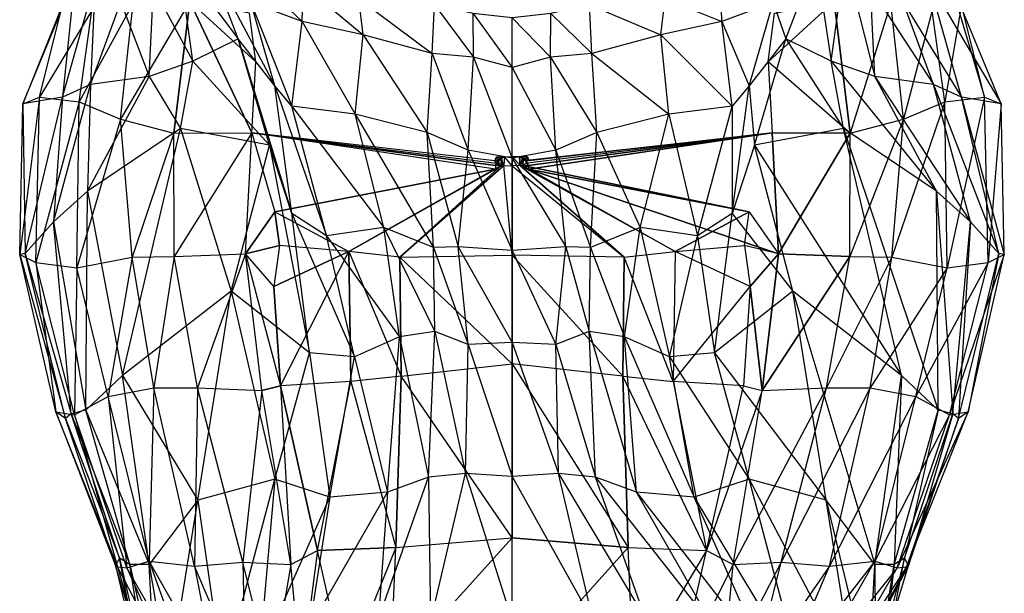
# Model space of a CAD drawing. Units: metres. Extents: x -109 to 88, y -365 to 203.
# Drawn here: x -109 to 88, y -59 to 55 of the extents above; entities that cross this region are included whole.
import ezdxf

# ---------------------------------------------------------------- set-up
doc = ezdxf.new("R2010")
doc.units = ezdxf.units.M

msp = doc.modelspace()

# ---------------------------------------------------------------- linework, layer by layer
for points in [[(-52.623795, 54.960831, 100.389908), (-52.431854, 62.307373, 102.797485), (-67.491531, 69.064209, 97.716644)], [(-67.491531, 69.064209, 97.716644), (-52.623795, 54.960831, 100.389908), (-62.88945, 58.743362, 95.721069)], [(-74.49646, 46.990738, 63.646286), (-77.254013, 67.369217, 72.317368), (-82.336182, 61.676376, 57.640488)], [(-65.436752, 51.512543, 75.986282), (-71.41777, 67.289795, 88.02211), (-77.254013, 67.369217, 72.317368)], [(-77.254013, 67.369217, 72.317368), (-65.436752, 51.512543, 75.986282), (-74.49646, 46.990738, 63.646286)], [(-58.07428, 42.061554, 87.579697), (-62.88945, 58.743362, 95.721069), (-71.41777, 67.289795, 88.02211)], [(-71.41777, 67.289795, 88.02211), (-58.07428, 42.061554, 87.579697), (-65.436752, 51.512543, 75.986282)], [(44.154449, 51.512543, 75.986282), (50.135468, 67.289795, 88.02211), (41.607147, 58.743362, 95.721069)], [(50.135468, 67.289795, 88.02211), (53.214172, 46.990738, 63.646286), (44.154449, 51.512543, 75.986282)], [(53.214172, 46.990738, 63.646286), (55.97171, 67.369217, 72.317368), (50.135468, 67.289795, 88.02211)], [(55.97171, 67.369217, 72.317368), (61.941254, 43.932449, 53.757874), (53.214172, 46.990738, 63.646286)], [(61.941254, 43.932449, 53.757874), (61.053894, 61.676376, 57.640488), (55.97171, 67.369217, 72.317368)], [(-108.458817, 38.464249, -12.824158), (-98.084808, 63.711746, 5.598648), (-100.531097, 58.260315, -33.43515)], [(-98.084808, 63.711746, 5.598648), (-100.538956, 39.845795, 16.549332), (-108.458817, 38.464249, -12.824158)], [(-100.538956, 39.845795, 16.549332), (-93.979095, 63.126587, 24.115387), (-98.084808, 63.711746, 5.598648)], [(-93.979095, 63.126587, 24.115387), (-94.9599, 42.357956, 31.538605), (-100.538956, 39.845795, 16.549332)], [(-94.9599, 42.357956, 31.538605), (-88.894409, 58.84967, 40.208939), (-93.979095, 63.126587, 24.115387)], [(79.256653, 39.845795, 16.549332), (72.696793, 63.126587, 24.115387), (67.612106, 58.84967, 40.208939)], [(87.176514, 38.464249, -12.824158), (76.802505, 63.711746, 5.598648), (72.696793, 63.126587, 24.115387)], [(72.696793, 63.126587, 24.115387), (87.176514, 38.464249, -12.824158), (79.256653, 39.845795, 16.549332)], [(83.871994, 39.840149, -43.328201), (79.248795, 58.260315, -33.43515), (76.802505, 63.711746, 5.598648)], [(76.802505, 63.711746, 5.598648), (83.871994, 39.840149, -43.328201), (87.176514, 38.464249, -12.824158)], [(-83.223557, 43.932449, 53.757874), (-82.336182, 61.676376, 57.640488), (-88.894409, 58.84967, 40.208939)], [(-82.336182, 61.676376, 57.640488), (-74.49646, 46.990738, 63.646286), (-83.223557, 43.932449, 53.757874)], [(-52.431854, 62.307373, 102.797485), (-40.389008, 52.31427, 102.865341), (-52.623795, 54.960831, 100.389908)], [(-40.389008, 52.31427, 102.865341), (-41.270691, 59.53894, 104.003738), (-52.431854, 62.307373, 102.797485)], [(31.341507, 54.960831, 100.389908), (31.149551, 62.307373, 102.797485), (19.988403, 59.53894, 104.003738)], [(31.149551, 62.307373, 102.797485), (41.607147, 58.743362, 95.721069), (31.341507, 54.960831, 100.389908)], [(73.677597, 42.357956, 31.538605), (67.612106, 58.84967, 40.208939), (61.053894, 61.676376, 57.640488)], [(61.053894, 61.676376, 57.640488), (73.677597, 42.357956, 31.538605), (61.941254, 43.932449, 53.757874)], [(-26.615417, 48.544296, 105.908615), (-26.130051, 58.308411, 106.758545), (-41.270691, 59.53894, 104.003738)], [(-41.270691, 59.53894, 104.003738), (-26.615417, 48.544296, 105.908615), (-40.389008, 52.31427, 102.865341)], [(19.106705, 52.31427, 102.865341), (19.988403, 59.53894, 104.003738), (4.847748, 58.308411, 106.758545)], [(19.988403, 59.53894, 104.003738), (31.341507, 54.960831, 100.389908), (19.106705, 52.31427, 102.865341)], [(-100.531097, 58.260315, -33.43515), (-108.458817, 38.464249, -12.824158), (-105.154297, 39.840149, -43.328201)], [(-105.154297, 39.840149, -43.328201), (-100.531097, 58.260315, -33.43515), (-94.648437, 57.141937, -47.906311)], [(-94.648437, 57.141937, -47.906311), (-105.154297, 39.840149, -43.328201), (-97.230804, 38.917831, -59.082565)], [(-97.230804, 38.917831, -59.082565), (-94.648437, 57.141937, -47.906311), (-86.398636, 58.656601, -58.270508)], [(-86.398636, 58.656601, -58.270508), (-97.230804, 38.917831, -59.082565), (-88.961395, 35.450958, -70.310852)], [(-88.894409, 58.84967, 40.208939), (-83.223557, 43.932449, 53.757874), (-94.9599, 42.357956, 31.538605)], [(-88.961395, 35.450958, -70.310852), (-86.398636, 58.656601, -58.270508), (-75.048508, 58.963852, -64.531158)], [(-75.048508, 58.963852, -64.531158), (-88.961395, 35.450958, -70.310852), (-78.273117, 32.62442, -76.369186)], [(-78.273117, 32.62442, -76.369186), (-62.678391, 32.665588, -82.466507), (-75.048508, 58.963852, -64.531158)], [(-63.163773, 56.603546, -70.560532), (-75.048508, 58.963852, -64.531158), (-61.882935, 46.86026, -77.26738)], [(-75.048508, 58.963852, -64.531158), (-62.678391, 32.665588, -82.466507), (-61.882935, 46.86026, -77.26738)], [(-54.68512, 38.038055, 94.33432), (-52.623795, 54.960831, 100.389908), (-62.88945, 58.743362, 95.721069)], [(-62.88945, 58.743362, 95.721069), (-54.68512, 38.038055, 94.33432), (-58.07428, 42.061554, 87.579697)], [(-26.130051, 58.308411, 106.758545), (-18.366669, 47.846939, 108.686569), (-26.615417, 48.544296, 105.908615)], [(-18.366669, 47.846939, 108.686569), (-18.390213, 56.550034, 109.410583), (-26.130051, 58.308411, 106.758545)], [(5.33313, 48.544296, 105.908615), (4.847748, 58.308411, 106.758545), (-2.892059, 56.550034, 109.410583)], [(4.847748, 58.308411, 106.758545), (19.106705, 52.31427, 102.865341), (5.33313, 48.544296, 105.908615)], [(36.791977, 42.061554, 87.579697), (41.607147, 58.743362, 95.721069), (31.341507, 54.960831, 100.389908)], [(41.607147, 58.743362, 95.721069), (44.154449, 51.512543, 75.986282), (36.791977, 42.061554, 87.579697)], [(40.600632, 46.86026, -77.26738), (53.766205, 58.963852, -64.531158), (56.990814, 32.62442, -76.369186)], [(40.600632, 46.86026, -77.26738), (41.88147, 56.603546, -70.560532), (53.766205, 58.963852, -64.531158)], [(56.990814, 32.62442, -76.369186), (53.766205, 58.963852, -64.531158), (65.116333, 58.656601, -58.270508)], [(65.116333, 58.656601, -58.270508), (56.990814, 32.62442, -76.369186), (67.679092, 35.450958, -70.310852)], [(67.679092, 35.450958, -70.310852), (65.116333, 58.656601, -58.270508), (73.36615, 57.141937, -47.906311)], [(67.612106, 58.84967, 40.208939), (79.256653, 39.845795, 16.549332), (73.677597, 42.357956, 31.538605)], [(73.36615, 57.141937, -47.906311), (67.679092, 35.450958, -70.310852), (75.948517, 38.917831, -59.082565)], [(75.948517, 38.917831, -59.082565), (73.36615, 57.141937, -47.906311), (79.248795, 58.260315, -33.43515)], [(79.248795, 58.260315, -33.43515), (75.948517, 38.917831, -59.082565), (83.871994, 39.840149, -43.328201)], [(-10.641144, 45.758423, 110.39679), (-10.641144, 55.682068, 111.575058), (-18.390213, 56.550034, 109.410583)], [(-18.390213, 56.550034, 109.410583), (-10.641144, 45.758423, 110.39679), (-18.366669, 47.846939, 108.686569)], [(-2.915604, 47.846939, 108.686569), (-2.892059, 56.550034, 109.410583), (-10.641144, 55.682068, 111.575058)], [(-10.641144, 55.682068, 111.575058), (-2.915604, 47.846939, 108.686569), (-10.641144, 45.758423, 110.39679)], [(-2.892059, 56.550034, 109.410583), (5.33313, 48.544296, 105.908615), (-2.915604, 47.846939, 108.686569)], [(-52.623795, 54.960831, 100.389908), (-42.005676, 36.400101, 100.047867), (-54.68512, 38.038055, 94.33432)], [(-42.005676, 36.400101, 100.047867), (-40.389008, 52.31427, 102.865341), (-52.623795, 54.960831, 100.389908)], [(33.402817, 38.038055, 94.33432), (31.341507, 54.960831, 100.389908), (19.106705, 52.31427, 102.865341)], [(31.341507, 54.960831, 100.389908), (36.791977, 42.061554, 87.579697), (33.402817, 38.038055, 94.33432)], [(-59.122726, 30.198273, 76.684601), (-65.436752, 51.512543, 75.986282), (-74.49646, 46.990738, 63.646286)], [(-54.685059, 16.543686, 84.143738), (-58.07428, 42.061554, 87.579697), (-65.436752, 51.512543, 75.986282)], [(-65.436752, 51.512543, 75.986282), (-54.685059, 16.543686, 84.143738), (-59.122726, 30.198273, 76.684601)], [(-40.389008, 52.31427, 102.865341), (-27.599533, 32.761703, 104.082687), (-42.005676, 36.400101, 100.047867)], [(-27.599533, 32.761703, 104.082687), (-26.615417, 48.544296, 105.908615), (-40.389008, 52.31427, 102.865341)], [(20.723373, 36.400101, 100.047867), (19.106705, 52.31427, 102.865341), (5.33313, 48.544296, 105.908615)], [(19.106705, 52.31427, 102.865341), (33.402817, 38.038055, 94.33432), (20.723373, 36.400101, 100.047867)], [(37.840424, 30.198273, 76.684601), (44.154449, 51.512543, 75.986282), (36.791977, 42.061554, 87.579697)], [(44.154449, 51.512543, 75.986282), (55.692947, 33.582275, 59.154449), (37.840424, 30.198273, 76.684601)], [(55.692947, 33.582275, 59.154449), (53.214172, 46.990738, 63.646286), (44.154449, 51.512543, 75.986282)], [(-26.615417, 48.544296, 105.908615), (-19.43248, 29.245102, 106.114456), (-27.599533, 32.761703, 104.082687)], [(-19.43248, 29.245102, 106.114456), (-18.366669, 47.846939, 108.686569), (-26.615417, 48.544296, 105.908615)], [(-18.366669, 47.846939, 108.686569), (-10.641144, 27.62471, 108.546127), (-19.43248, 29.245102, 106.114456)], [(-10.641144, 27.62471, 108.546127), (-10.641144, 45.758423, 110.39679), (-18.366669, 47.846939, 108.686569)], [(-1.849792, 29.245102, 106.114456), (-2.915604, 47.846939, 108.686569), (-10.641144, 45.758423, 110.39679)], [(6.317245, 32.761703, 104.082687), (5.33313, 48.544296, 105.908615), (-2.915604, 47.846939, 108.686569)], [(-2.915604, 47.846939, 108.686569), (6.317245, 32.761703, 104.082687), (-1.849792, 29.245102, 106.114456)], [(5.33313, 48.544296, 105.908615), (20.723373, 36.400101, 100.047867), (6.317245, 32.761703, 104.082687)], [(-76.97525, 33.582275, 59.154449), (-74.49646, 46.990738, 63.646286), (-83.223557, 43.932449, 53.757874)], [(-74.49646, 46.990738, 63.646286), (-59.122726, 30.198273, 76.684601), (-76.97525, 33.582275, 59.154449)], [(-10.641144, 45.758423, 110.39679), (-1.849792, 29.245102, 106.114456), (-10.641144, 27.62471, 108.546127)], [(56.990814, 32.62442, -76.369186), (40.600632, 46.86026, -77.26738), (41.396088, 32.665588, -82.466507)], [(74.277115, 21.043732, 32.35553), (61.941254, 43.932449, 53.757874), (53.214172, 46.990738, 63.646286)], [(53.214172, 46.990738, 63.646286), (74.277115, 21.043732, 32.35553), (55.692947, 33.582275, 59.154449)], [(-95.559418, 21.043732, 32.35553), (-83.223557, 43.932449, 53.757874), (-94.9599, 42.357956, 31.538605)], [(-83.223557, 43.932449, 53.757874), (-76.97525, 33.582275, 59.154449), (-95.559418, 21.043732, 32.35553)], [(81.046219, 14.856064, 17.374146), (73.677597, 42.357956, 31.538605), (61.941254, 43.932449, 53.757874)], [(61.941254, 43.932449, 53.757874), (81.046219, 14.856064, 17.374146), (74.277115, 21.043732, 32.35553)], [(-102.328522, 14.856064, 17.374146), (-94.9599, 42.357956, 31.538605), (-100.538956, 39.845795, 16.549332)], [(-94.9599, 42.357956, 31.538605), (-95.559418, 21.043732, 32.35553), (-102.328522, 14.856064, 17.374146)], [(-47.739746, 12.094711, 93.207138), (-54.68512, 38.038055, 94.33432), (-58.07428, 42.061554, 87.579697)], [(-58.07428, 42.061554, 87.579697), (-47.739746, 12.094711, 93.207138), (-54.685059, 16.543686, 84.143738)], [(33.402756, 16.543686, 84.143738), (36.791977, 42.061554, 87.579697), (33.402817, 38.038055, 94.33432)], [(36.791977, 42.061554, 87.579697), (37.840424, 30.198273, 76.684601), (33.402756, 16.543686, 84.143738)], [(86.71283, 8.563736, -1.359741), (79.256653, 39.845795, 16.549332), (73.677597, 42.357956, 31.538605)], [(73.677597, 42.357956, 31.538605), (86.71283, 8.563736, -1.359741), (81.046219, 14.856064, 17.374146)], [(-109.104675, 8.376251, -26.697617), (-108.458817, 38.464249, -12.824158), (-105.154297, 39.840149, -43.328201)], [(-105.154297, 39.840149, -43.328201), (-109.104675, 8.376251, -26.697617), (-105.875839, 6.727905, -45.884872)], [(-107.995132, 8.563736, -1.359741), (-100.538956, 39.845795, 16.549332), (-108.458817, 38.464249, -12.824158)], [(-100.538956, 39.845795, 16.549332), (-102.328522, 14.856064, 17.374146), (-107.995132, 8.563736, -1.359741)], [(-105.875839, 6.727905, -45.884872), (-105.154297, 39.840149, -43.328201), (-97.230804, 38.917831, -59.082565)], [(76.399704, 5.696198, -62.071182), (75.948517, 38.917831, -59.082565), (83.871994, 39.840149, -43.328201)], [(83.871994, 39.840149, -43.328201), (76.399704, 5.696198, -62.071182), (84.593536, 6.727905, -45.884872)], [(87.822372, 8.376251, -26.697617), (87.176514, 38.464249, -12.824158), (79.256653, 39.845795, 16.549332)], [(79.256653, 39.845795, 16.549332), (87.822372, 8.376251, -26.697617), (86.71283, 8.563736, -1.359741)], [(84.593536, 6.727905, -45.884872), (83.871994, 39.840149, -43.328201), (87.176514, 38.464249, -12.824158)], [(-108.458817, 38.464249, -12.824158), (-107.995132, 8.563736, -1.359741), (-109.104675, 8.376251, -26.697617)], [(-97.230804, 38.917831, -59.082565), (-105.875839, 6.727905, -45.884872), (-97.682007, 5.696198, -62.071182)], [(-97.682007, 5.696198, -62.071182), (-97.230804, 38.917831, -59.082565), (-88.961395, 35.450958, -70.310852)], [(-36.286255, 13.756317, 98.751633), (-42.005676, 36.400101, 100.047867), (-54.68512, 38.038055, 94.33432)], [(-54.68512, 38.038055, 94.33432), (-36.286255, 13.756317, 98.751633), (-47.739746, 12.094711, 93.207138)], [(26.457443, 12.094711, 93.207138), (33.402817, 38.038055, 94.33432), (20.723373, 36.400101, 100.047867)], [(33.402817, 38.038055, 94.33432), (33.402756, 16.543686, 84.143738), (26.457443, 12.094711, 93.207138)], [(65.345749, 7.838257, -73.978134), (67.679092, 35.450958, -70.310852), (75.948517, 38.917831, -59.082565)], [(75.948517, 38.917831, -59.082565), (65.345749, 7.838257, -73.978134), (76.399704, 5.696198, -62.071182)], [(87.176514, 38.464249, -12.824158), (84.593536, 6.727905, -45.884872), (87.822372, 8.376251, -26.697617)], [(-88.961395, 35.450958, -70.310852), (-97.682007, 5.696198, -62.071182), (-86.628052, 7.838257, -73.978134)], [(-86.628052, 7.838257, -73.978134), (-88.961395, 35.450958, -70.310852), (-78.273117, 32.62442, -76.369186)], [(-26.35112, 9.770737, 101.983887), (-27.599533, 32.761703, 104.082687), (-42.005676, 36.400101, 100.047867)], [(-42.005676, 36.400101, 100.047867), (-26.35112, 9.770737, 101.983887), (-36.286255, 13.756317, 98.751633)], [(15.003952, 13.756317, 98.751633), (20.723373, 36.400101, 100.047867), (6.317245, 32.761703, 104.082687)], [(20.723373, 36.400101, 100.047867), (26.457443, 12.094711, 93.207138), (15.003952, 13.756317, 98.751633)], [(56.937958, 7.947968, -79.518463), (56.990814, 32.62442, -76.369186), (67.679092, 35.450958, -70.310852)], [(67.679092, 35.450958, -70.310852), (56.937958, 7.947968, -79.518463), (65.345749, 7.838257, -73.978134)], [(-88.548126, -15.83374, 33.530029), (-76.97525, 33.582275, 59.154449), (-95.559418, 21.043732, 32.35553)], [(-76.97525, 33.582275, 59.154449), (-66.839844, 1.004959, 65.166336), (-88.548126, -15.83374, 33.530029)], [(-66.839844, 1.004959, 65.166336), (-59.122726, 30.198273, 76.684601), (-76.97525, 33.582275, 59.154449)], [(67.265823, -15.83374, 33.530029), (55.692947, 33.582275, 59.154449), (37.840424, 30.198273, 76.684601)], [(74.56163, -22.820374, 16.463135), (74.277115, 21.043732, 32.35553), (55.692947, 33.582275, 59.154449)], [(55.692947, 33.582275, 59.154449), (74.56163, -22.820374, 16.463135), (67.265823, -15.83374, 33.530029)], [(-78.273117, 32.62442, -76.369186), (-86.628052, 7.838257, -73.978134), (-78.220261, 7.947968, -79.518463)], [(-78.220261, 7.947968, -79.518463), (-78.273117, 32.62442, -76.369186), (-62.678391, 32.665588, -82.466507)], [(-62.678391, 32.665588, -82.466507), (-78.220261, 7.947968, -79.518463), (-63.915466, 8.469772, -86.519989)], [(-58.042847, 16.85553, -95.336273), (-63.915466, 8.469772, -86.519989), (-62.678391, 32.665588, -82.466507)], [(-13.944717, 26.132645, -87.124283), (-62.678391, 32.665588, -82.466507), (-13.767075, 26.644516, -86.834641)], [(-13.944458, 25.448166, -87.171219), (-62.678391, 32.665588, -82.466507), (-13.944717, 26.132645, -87.124283)], [(-13.767075, 26.644516, -86.834641), (-14.076324, 27.11525, -86.277802), (-62.678391, 32.665588, -82.466507)], [(-62.678391, 32.665588, -82.466507), (-58.042847, 16.85553, -95.336273), (-13.944458, 25.448166, -87.171219)], [(-21.411499, 9.89122, 105.045425), (-19.43248, 29.245102, 106.114456), (-27.599533, 32.761703, 104.082687)], [(-27.599533, 32.761703, 104.082687), (-21.411499, 9.89122, 105.045425), (-26.35112, 9.770737, 101.983887)], [(41.396088, 32.665588, -82.466507), (-7.515198, 26.644516, -86.834641), (-7.686691, 27.226471, -86.611298)], [(-7.686691, 27.226471, -86.611298), (41.396088, 32.665588, -82.466507), (-7.205948, 27.11525, -86.277802)], [(41.396088, 32.665588, -82.466507), (-7.515198, 26.644516, -86.834641), (-7.337555, 26.132645, -87.124283)], [(41.396088, 32.665588, -82.466507), (-7.337555, 26.132645, -87.124283), (-7.337799, 25.448166, -87.171219)], [(41.396088, 32.665588, -82.466507), (-7.337799, 25.448166, -87.171219), (42.633163, 8.469772, -86.519989)], [(5.068817, 9.770737, 101.983887), (6.317245, 32.761703, 104.082687), (-1.849792, 29.245102, 106.114456)], [(6.317245, 32.761703, 104.082687), (15.003952, 13.756317, 98.751633), (5.068817, 9.770737, 101.983887)], [(41.396088, 32.665588, -82.466507), (42.633163, 8.469772, -86.519989), (56.990814, 32.62442, -76.369186)], [(56.990814, 32.62442, -76.369186), (42.633163, 8.469772, -86.519989), (56.937958, 7.947968, -79.518463)], [(-59.122726, 30.198273, 76.684601), (-51.156067, -11.35701, 82.553787), (-66.839844, 1.004959, 65.166336)], [(-51.156067, -11.35701, 82.553787), (-54.685059, 16.543686, 84.143738), (-59.122726, 30.198273, 76.684601)], [(45.557541, 1.004959, 65.166336), (37.840424, 30.198273, 76.684601), (33.402756, 16.543686, 84.143738)], [(37.840424, 30.198273, 76.684601), (67.265823, -15.83374, 33.530029), (45.557541, 1.004959, 65.166336)], [(-19.43248, 29.245102, 106.114456), (-10.641144, 9.170258, 107.82016), (-21.411499, 9.89122, 105.045425)], [(-10.641144, 9.170258, 107.82016), (-10.641144, 27.62471, 108.546127), (-19.43248, 29.245102, 106.114456)], [(-13.731445, 27.869598, -86.64064), (-13.595581, 27.226471, -86.611298), (-14.076324, 27.11525, -86.277802)], [(-13.093521, 27.961105, -86.777451), (-13.039276, 27.399155, -86.769409), (-13.731445, 27.869598, -86.64064)], [(-13.731445, 27.869598, -86.64064), (-13.595581, 27.226471, -86.611298), (-13.039276, 27.399155, -86.769409)], [(-13.093521, 27.961105, -86.777451), (-12.722519, 27.564041, -86.840393), (-12.577103, 28.000732, -86.792526)], [(-13.039276, 27.399155, -86.769409), (-12.722519, 27.564041, -86.840393), (-13.093521, 27.961105, -86.777451)], [(-12.722519, 27.564041, -86.840393), (-12.577103, 28.000732, -86.792526), (-12.149094, 27.91394, -86.883301)], [(-12.242905, 26.134476, -87.331772), (-12.722519, 27.564041, -86.840393), (-12.149094, 27.91394, -86.883301)], [(-10.641129, 26.063522, -87.344452), (-12.149094, 27.91394, -86.883301), (-12.242905, 26.134476, -87.331772)], [(-12.149094, 27.91394, -86.883301), (-10.641129, 27.953598, -86.906372), (-10.641129, 26.063522, -87.344452)], [(0.129196, 9.89122, 105.045425), (-1.849792, 29.245102, 106.114456), (-10.641144, 27.62471, 108.546127)], [(-10.641144, 27.62471, 108.546127), (0.129196, 9.89122, 105.045425), (-10.641144, 9.170258, 107.82016)], [(-9.039352, 26.134476, -87.331772), (-10.641129, 26.063522, -87.344452), (-10.641129, 27.953598, -86.906372)], [(-10.641129, 27.953598, -86.906372), (-9.039352, 26.134476, -87.331772), (-9.133179, 27.91394, -86.883301)], [(-9.133179, 27.91394, -86.883301), (-8.70517, 28.000732, -86.792526), (-8.559753, 27.564041, -86.840393)], [(-8.559753, 27.564041, -86.840393), (-9.133179, 27.91394, -86.883301), (-9.039352, 26.134476, -87.331772)], [(-8.70517, 28.000732, -86.792526), (-8.188751, 27.961105, -86.777451), (-8.242996, 27.399155, -86.769409)], [(-8.242996, 27.399155, -86.769409), (-8.70517, 28.000732, -86.792526), (-8.559753, 27.564041, -86.840393)], [(-8.242996, 27.399155, -86.769409), (-7.550812, 27.869598, -86.64064), (-8.188751, 27.961105, -86.777451)], [(-8.242996, 27.399155, -86.769409), (-7.550812, 27.869598, -86.64064), (-7.686691, 27.226471, -86.611298)], [(-7.205948, 27.11525, -86.277802), (-7.686691, 27.226471, -86.611298), (-7.550812, 27.869598, -86.64064)], [(-1.849792, 29.245102, 106.114456), (5.068817, 9.770737, 101.983887), (0.129196, 9.89122, 105.045425)], [(-13.944458, 25.448166, -87.171219), (-12.784927, 26.155365, -87.204315), (-43.270737, 8.92897, -97.775497)], [(-33.095825, 7.81546, -100.066757), (-43.270737, 8.92897, -97.775497), (-12.784927, 26.155365, -87.204315)], [(-12.784927, 26.155365, -87.204315), (-33.095825, 7.81546, -100.066757), (-12.242905, 26.134476, -87.331772)], [(-10.641144, 8.193466, -100.688339), (-12.242905, 26.134476, -87.331772), (-33.095825, 7.81546, -100.066757)], [(-14.076324, 27.11525, -86.277802), (-13.595581, 27.226471, -86.611298), (-13.767075, 26.644516, -86.834641)], [(-13.767075, 26.644516, -86.834641), (-13.944717, 26.132645, -87.124283), (-13.586166, 26.637939, -87.049881)], [(-12.784927, 26.155365, -87.204315), (-13.944717, 26.132645, -87.124283), (-13.586166, 26.637939, -87.049881)], [(-12.784927, 26.155365, -87.204315), (-13.944717, 26.132645, -87.124283), (-13.944458, 25.448166, -87.171219)], [(-13.039276, 27.399155, -86.769409), (-13.586166, 26.637939, -87.049881), (-13.767075, 26.644516, -86.834641)], [(-13.767075, 26.644516, -86.834641), (-13.039276, 27.399155, -86.769409), (-13.595581, 27.226471, -86.611298)], [(-13.586166, 26.637939, -87.049881), (-12.674393, 26.720108, -87.108139), (-13.039276, 27.399155, -86.769409)], [(-12.674393, 26.720108, -87.108139), (-12.784927, 26.155365, -87.204315), (-13.586166, 26.637939, -87.049881)], [(-13.039276, 27.399155, -86.769409), (-12.722519, 27.564041, -86.840393), (-12.674393, 26.720108, -87.108139)], [(-12.242905, 26.134476, -87.331772), (-12.784927, 26.155365, -87.204315), (-12.674393, 26.720108, -87.108139)], [(-12.674393, 26.720108, -87.108139), (-12.242905, 26.134476, -87.331772), (-12.722519, 27.564041, -86.840393)], [(-12.242905, 26.134476, -87.331772), (-10.641129, 26.063522, -87.344452), (-10.641144, 8.193466, -100.688339)], [(11.813522, 7.81546, -100.066757), (-10.641144, 8.193466, -100.688339), (-10.641129, 26.063522, -87.344452)], [(-10.641129, 26.063522, -87.344452), (11.813522, 7.81546, -100.066757), (-9.039352, 26.134476, -87.331772)], [(-8.497345, 26.155365, -87.204315), (-8.559753, 27.564041, -86.840393), (-9.039352, 26.134476, -87.331772)], [(-9.039352, 26.134476, -87.331772), (-8.497345, 26.155365, -87.204315), (21.988434, 8.92897, -97.775497)], [(21.988434, 8.92897, -97.775497), (-9.039352, 26.134476, -87.331772), (11.813522, 7.81546, -100.066757)], [(-8.60788, 26.720108, -87.108139), (-8.559753, 27.564041, -86.840393), (-8.242996, 27.399155, -86.769409)], [(-8.60788, 26.720108, -87.108139), (-8.559753, 27.564041, -86.840393), (-8.497345, 26.155365, -87.204315)], [(-8.497345, 26.155365, -87.204315), (-8.242996, 27.399155, -86.769409), (-8.60788, 26.720108, -87.108139)], [(-8.242996, 27.399155, -86.769409), (-7.696106, 26.637939, -87.049881), (-8.497345, 26.155365, -87.204315)], [(-7.337555, 26.132645, -87.124283), (-7.696106, 26.637939, -87.049881), (-8.497345, 26.155365, -87.204315)], [(21.988434, 8.92897, -97.775497), (36.760544, 16.85553, -95.336273), (-8.497345, 26.155365, -87.204315)], [(-7.337799, 25.448166, -87.171219), (-8.497345, 26.155365, -87.204315), (-7.337555, 26.132645, -87.124283)], [(-8.497345, 26.155365, -87.204315), (36.760544, 16.85553, -95.336273), (-7.337799, 25.448166, -87.171219)], [(-7.696106, 26.637939, -87.049881), (-7.686691, 27.226471, -86.611298), (-8.242996, 27.399155, -86.769409)], [(-7.515198, 26.644516, -86.834641), (-7.686691, 27.226471, -86.611298), (-7.696106, 26.637939, -87.049881)], [(-7.515198, 26.644516, -86.834641), (-7.696106, 26.637939, -87.049881), (-7.337555, 26.132645, -87.124283)], [(-43.270737, 8.92897, -97.775497), (-13.944458, 25.448166, -87.171219), (-58.042847, 16.85553, -95.336273)], [(42.633163, 8.469772, -86.519989), (-7.337799, 25.448166, -87.171219), (36.760544, 16.85553, -95.336273)], [(-95.843933, -22.820374, 16.463135), (-95.559418, 21.043732, 32.35553), (-102.328522, 14.856064, 17.374146)], [(-95.559418, 21.043732, 32.35553), (-88.548126, -15.83374, 33.530029), (-95.843933, -22.820374, 16.463135)], [(77.509262, -23.5466, 7.165787), (81.046219, 14.856064, 17.374146), (74.277115, 21.043732, 32.35553)], [(74.277115, 21.043732, 32.35553), (77.509262, -23.5466, 7.165787), (74.56163, -22.820374, 16.463135)], [(-57.123306, 10.144043, -96.556), (-63.915466, 8.469772, -86.519989), (-58.042847, 16.85553, -95.336273)], [(-58.042847, 16.85553, -95.336273), (-43.270737, 8.92897, -97.775497), (-57.123306, 10.144043, -96.556)], [(-42.153137, -12.109192, 92.146988), (-47.739746, 12.094711, 93.207138), (-54.685059, 16.543686, 84.143738)], [(-54.685059, 16.543686, 84.143738), (-42.153137, -12.109192, 92.146988), (-51.156067, -11.35701, 82.553787)], [(21.988434, 8.92897, -97.775497), (35.841019, 10.144043, -96.556), (36.760544, 16.85553, -95.336273)], [(29.873764, -11.35701, 82.553787), (33.402756, 16.543686, 84.143738), (26.457443, 12.094711, 93.207138)], [(33.402756, 16.543686, 84.143738), (45.557541, 1.004959, 65.166336), (29.873764, -11.35701, 82.553787)], [(36.760544, 16.85553, -95.336273), (42.633163, 8.469772, -86.519989), (35.841019, 10.144043, -96.556)], [(-98.791565, -23.5466, 7.165787), (-102.328522, 14.856064, 17.374146), (-107.995132, 8.563736, -1.359741)], [(-102.328522, 14.856064, 17.374146), (-95.843933, -22.820374, 16.463135), (-98.791565, -23.5466, 7.165787)], [(81.046219, 14.856064, 17.374146), (78.652252, -24.472626, -6.024536), (77.509262, -23.5466, 7.165787)], [(78.652252, -24.472626, -6.024536), (86.71283, 8.563736, -1.359741), (81.046219, 14.856064, 17.374146)], [(-33.161514, -8.147797, 97.578003), (-36.286255, 13.756317, 98.751633), (-47.739746, 12.094711, 93.207138)], [(-47.739746, 12.094711, 93.207138), (-33.161514, -8.147797, 97.578003), (-42.153137, -12.109192, 92.146988)], [(-26.06842, -7.046143, 101.160965), (-26.35112, 9.770737, 101.983887), (-36.286255, 13.756317, 98.751633)], [(-36.286255, 13.756317, 98.751633), (-26.06842, -7.046143, 101.160965), (-33.161514, -8.147797, 97.578003)], [(11.879211, -8.147797, 97.578003), (15.003952, 13.756317, 98.751633), (5.068817, 9.770737, 101.983887)], [(15.003952, 13.756317, 98.751633), (20.870834, -12.109192, 92.146988), (11.879211, -8.147797, 97.578003)], [(20.870834, -12.109192, 92.146988), (26.457443, 12.094711, 93.207138), (15.003952, 13.756317, 98.751633)], [(26.457443, 12.094711, 93.207138), (29.873764, -11.35701, 82.553787), (20.870834, -12.109192, 92.146988)], [(-58.294205, 1.972702, -94.34523), (-63.915466, 8.469772, -86.519989), (-57.123306, 10.144043, -96.556)], [(-57.123306, 10.144043, -96.556), (-58.294205, 1.972702, -94.34523), (-43.270737, 8.92897, -97.775497)], [(-19.403076, -9.68042, 104.592255), (-21.411499, 9.89122, 105.045425), (-26.35112, 9.770737, 101.983887)], [(-10.641144, -9.252853, 107.365341), (-10.641144, 9.170258, 107.82016), (-21.411499, 9.89122, 105.045425)], [(-21.411499, 9.89122, 105.045425), (-10.641144, -9.252853, 107.365341), (-19.403076, -9.68042, 104.592255)], [(-1.879196, -9.68042, 104.592255), (0.129196, 9.89122, 105.045425), (-10.641144, 9.170258, 107.82016)], [(0.129196, 9.89122, 105.045425), (4.786118, -7.046143, 101.160965), (-1.879196, -9.68042, 104.592255)], [(4.786118, -7.046143, 101.160965), (5.068817, 9.770737, 101.983887), (0.129196, 9.89122, 105.045425)], [(21.988434, 8.92897, -97.775497), (35.841019, 10.144043, -96.556), (37.011902, 1.972702, -94.34523)], [(42.633163, 8.469772, -86.519989), (35.841019, 10.144043, -96.556), (37.011902, 1.972702, -94.34523)], [(-99.934555, -24.472626, -6.024536), (-107.995132, 8.563736, -1.359741), (-109.104675, 8.376251, -26.697617)], [(-101.864471, -23.106781, -22.069977), (-109.104675, 8.376251, -26.697617), (-105.875839, 6.727905, -45.884872)], [(-109.104675, 8.376251, -26.697617), (-99.934555, -24.472626, -6.024536), (-101.864471, -23.106781, -22.069977)], [(-107.995132, 8.563736, -1.359741), (-98.791565, -23.5466, 7.165787), (-99.934555, -24.472626, -6.024536)], [(-82.25061, -18.336624, -70.952866), (-86.628052, 7.838257, -73.978134), (-78.220261, 7.947968, -79.518463)], [(-78.220261, 7.947968, -79.518463), (-82.25061, -18.336624, -70.952866), (-73.570831, -18.315826, -76.928421)], [(-73.570831, -18.315826, -76.928421), (-78.220261, 7.947968, -79.518463), (-63.915466, 8.469772, -86.519989)], [(-63.915466, 8.469772, -86.519989), (-73.570831, -18.315826, -76.928421), (-60.705063, -18.853348, -84.612411)], [(-56.951965, -17.958771, -90.703156), (-60.705063, -18.853348, -84.612411), (-63.915466, 8.469772, -86.519989)], [(-63.915466, 8.469772, -86.519989), (-56.951965, -17.958771, -90.703156), (-58.294205, 1.972702, -94.34523)], [(-56.951965, -17.958771, -90.703156), (-43.270737, 8.92897, -97.775497), (-58.294205, 1.972702, -94.34523)], [(-43.270737, 8.92897, -97.775497), (-42.871384, -17.052231, -95.380341), (-56.951965, -17.958771, -90.703156)], [(-32.824814, -15.979797, -97.5504), (-42.871384, -17.052231, -95.380341), (-43.270737, 8.92897, -97.775497)], [(-43.270737, 8.92897, -97.775497), (-32.824814, -15.979797, -97.5504), (-33.095825, 7.81546, -100.066757)], [(-33.095825, 7.81546, -100.066757), (-10.641144, 8.193466, -100.688339), (-10.641144, -13.523224, -98.80629)], [(-26.35112, 9.770737, 101.983887), (-19.403076, -9.68042, 104.592255), (-26.06842, -7.046143, 101.160965)], [(-10.641144, 9.170258, 107.82016), (-1.879196, -9.68042, 104.592255), (-10.641144, -9.252853, 107.365341)], [(11.542511, -15.979797, -97.5504), (-10.641144, -13.523224, -98.80629), (-10.641144, 8.193466, -100.688339)], [(-10.641144, 8.193466, -100.688339), (11.542511, -15.979797, -97.5504), (11.813522, 7.81546, -100.066757)], [(5.068817, 9.770737, 101.983887), (11.879211, -8.147797, 97.578003), (4.786118, -7.046143, 101.160965)], [(11.813522, 7.81546, -100.066757), (21.988434, 8.92897, -97.775497), (21.589081, -17.052231, -95.380341)], [(21.589081, -17.052231, -95.380341), (37.011902, 1.972702, -94.34523), (21.988434, 8.92897, -97.775497)], [(42.633163, 8.469772, -86.519989), (37.011902, 1.972702, -94.34523), (39.422775, -18.853348, -84.612411)], [(42.633163, 8.469772, -86.519989), (39.422775, -18.853348, -84.612411), (56.937958, 7.947968, -79.518463)], [(56.937958, 7.947968, -79.518463), (39.422775, -18.853348, -84.612411), (52.288528, -18.315826, -76.928421)], [(52.288528, -18.315826, -76.928421), (56.937958, 7.947968, -79.518463), (65.345749, 7.838257, -73.978134)], [(76.835007, -23.71817, -41.145386), (84.593536, 6.727905, -45.884872), (87.822372, 8.376251, -26.697617)], [(87.822372, 8.376251, -26.697617), (76.835007, -23.71817, -41.145386), (80.582169, -23.106781, -22.069977)], [(86.71283, 8.563736, -1.359741), (80.582169, -23.106781, -22.069977), (78.652252, -24.472626, -6.024536)], [(80.582169, -23.106781, -22.069977), (87.822372, 8.376251, -26.697617), (86.71283, 8.563736, -1.359741)], [(-98.11731, -23.71817, -41.145386), (-105.875839, 6.727905, -45.884872), (-97.682007, 5.696198, -62.071182)], [(-105.875839, 6.727905, -45.884872), (-101.864471, -23.106781, -22.069977), (-98.11731, -23.71817, -41.145386)], [(-91.382645, -20.094254, -59.195297), (-97.682007, 5.696198, -62.071182), (-86.628052, 7.838257, -73.978134)], [(-86.628052, 7.838257, -73.978134), (-91.382645, -20.094254, -59.195297), (-82.25061, -18.336624, -70.952866)], [(-10.641144, -13.523224, -98.80629), (-33.095825, 7.81546, -100.066757), (-32.824814, -15.979797, -97.5504)], [(21.589081, -17.052231, -95.380341), (11.813522, 7.81546, -100.066757), (11.542511, -15.979797, -97.5504)], [(65.345749, 7.838257, -73.978134), (52.288528, -18.315826, -76.928421), (60.968307, -18.336624, -70.952866)], [(60.968307, -18.336624, -70.952866), (65.345749, 7.838257, -73.978134), (76.399704, 5.696198, -62.071182)], [(70.100342, -20.094254, -59.195297), (76.399704, 5.696198, -62.071182), (84.593536, 6.727905, -45.884872)], [(84.593536, 6.727905, -45.884872), (70.100342, -20.094254, -59.195297), (76.835007, -23.71817, -41.145386)], [(-97.682007, 5.696198, -62.071182), (-98.11731, -23.71817, -41.145386), (-91.382645, -20.094254, -59.195297)], [(76.399704, 5.696198, -62.071182), (60.968307, -18.336624, -70.952866), (70.100342, -20.094254, -59.195297)], [(37.011902, 1.972702, -94.34523), (35.669662, -17.958771, -90.703156), (21.589081, -17.052231, -95.380341)], [(39.422775, -18.853348, -84.612411), (37.011902, 1.972702, -94.34523), (35.669662, -17.958771, -90.703156)], [(-73.505051, -40.807205, 52.447433), (-66.839844, 1.004959, 65.166336), (-88.548126, -15.83374, 33.530029)], [(-66.839844, 1.004959, 65.166336), (-58.095688, -36.590164, 72.63147), (-73.505051, -40.807205, 52.447433)], [(-58.095688, -36.590164, 72.63147), (-51.156067, -11.35701, 82.553787), (-66.839844, 1.004959, 65.166336)], [(52.222748, -40.807205, 52.447433), (45.557541, 1.004959, 65.166336), (29.873764, -11.35701, 82.553787)], [(61.958755, -53.707489, 27.485703), (67.265823, -15.83374, 33.530029), (45.557541, 1.004959, 65.166336)], [(45.557541, 1.004959, 65.166336), (61.958755, -53.707489, 27.485703), (52.222748, -40.807205, 52.447433)], [(-27.347122, -36.234695, 99.348877), (-26.06842, -7.046143, 101.160965), (-33.161514, -8.147797, 97.578003)], [(-26.06842, -7.046143, 101.160965), (-19.943634, -35.442551, 104.460632), (-27.347122, -36.234695, 99.348877)], [(-19.943634, -35.442551, 104.460632), (-19.403076, -9.68042, 104.592255), (-26.06842, -7.046143, 101.160965)], [(6.064819, -36.234695, 99.348877), (4.786118, -7.046143, 101.160965), (-1.879196, -9.68042, 104.592255)], [(14.246918, -39.227188, 93.602173), (11.879211, -8.147797, 97.578003), (4.786118, -7.046143, 101.160965)], [(4.786118, -7.046143, 101.160965), (14.246918, -39.227188, 93.602173), (6.064819, -36.234695, 99.348877)], [(-35.529205, -39.227188, 93.602173), (-33.161514, -8.147797, 97.578003), (-42.153137, -12.109192, 92.146988)], [(-33.161514, -8.147797, 97.578003), (-27.347122, -36.234695, 99.348877), (-35.529205, -39.227188, 93.602173)], [(-19.403076, -9.68042, 104.592255), (-10.641144, -36.072479, 107.125153), (-19.943634, -35.442551, 104.460632)], [(-10.641144, -36.072479, 107.125153), (-10.641144, -9.252853, 107.365341), (-19.403076, -9.68042, 104.592255)], [(-1.338638, -35.442551, 104.460632), (-1.879196, -9.68042, 104.592255), (-10.641144, -9.252853, 107.365341)], [(-10.641144, -9.252853, 107.365341), (-1.338638, -35.442551, 104.460632), (-10.641144, -36.072479, 107.125153)], [(-1.879196, -9.68042, 104.592255), (6.064819, -36.234695, 99.348877), (-1.338638, -35.442551, 104.460632)], [(25.801865, -40.189728, 82.141876), (20.870834, -12.109192, 92.146988), (11.879211, -8.147797, 97.578003)], [(11.879211, -8.147797, 97.578003), (25.801865, -40.189728, 82.141876), (14.246918, -39.227188, 93.602173)], [(-51.156067, -11.35701, 82.553787), (-47.084167, -40.189728, 82.141876), (-58.095688, -36.590164, 72.63147)], [(-47.084167, -40.189728, 82.141876), (-42.153137, -12.109192, 92.146988), (-51.156067, -11.35701, 82.553787)], [(36.8134, -36.590164, 72.63147), (29.873764, -11.35701, 82.553787), (20.870834, -12.109192, 92.146988)], [(29.873764, -11.35701, 82.553787), (52.222748, -40.807205, 52.447433), (36.8134, -36.590164, 72.63147)], [(-42.153137, -12.109192, 92.146988), (-35.529205, -39.227188, 93.602173), (-47.084167, -40.189728, 82.141876)], [(-32.824814, -15.979797, -97.5504), (-10.641144, -13.523224, -98.80629), (-10.641144, -48.342667, -89.816788)], [(12.621078, -50.292053, -87.419205), (-10.641144, -48.342667, -89.816788), (-10.641144, -13.523224, -98.80629)], [(-10.641144, -13.523224, -98.80629), (12.621078, -50.292053, -87.419205), (11.542511, -15.979797, -97.5504)], [(20.870834, -12.109192, 92.146988), (36.8134, -36.590164, 72.63147), (25.801865, -40.189728, 82.141876)], [(-83.241058, -53.707489, 27.485703), (-88.548126, -15.83374, 33.530029), (-95.843933, -22.820374, 16.463135)], [(-88.548126, -15.83374, 33.530029), (-73.505051, -40.807205, 52.447433), (-83.241058, -53.707489, 27.485703)], [(-42.871384, -17.052231, -95.380341), (-56.951965, -17.958771, -90.703156), (-49.553726, -50.846695, -81.251556)], [(-33.903366, -50.292053, -87.419205), (-49.553726, -50.846695, -81.251556), (-42.871384, -17.052231, -95.380341)], [(-42.871384, -17.052231, -95.380341), (-33.903366, -50.292053, -87.419205), (-32.824814, -15.979797, -97.5504)], [(-10.641144, -48.342667, -89.816788), (-32.824814, -15.979797, -97.5504), (-33.903366, -50.292053, -87.419205)], [(11.542511, -15.979797, -97.5504), (21.589081, -17.052231, -95.380341), (28.271423, -50.846695, -81.251556)], [(28.271423, -50.846695, -81.251556), (11.542511, -15.979797, -97.5504), (12.621078, -50.292053, -87.419205)], [(21.589081, -17.052231, -95.380341), (28.271423, -50.846695, -81.251556), (35.669662, -17.958771, -90.703156)], [(67.265823, -15.83374, 33.530029), (65.808426, -53.701584, 15.580154), (61.958755, -53.707489, 27.485703)], [(65.808426, -53.701584, 15.580154), (74.56163, -22.820374, 16.463135), (67.265823, -15.83374, 33.530029)], [(-83.201584, -53.040344, -42.934982), (-91.382645, -20.094254, -59.195297), (-82.25061, -18.336624, -70.952866)], [(-82.25061, -18.336624, -70.952866), (-83.201584, -53.040344, -42.934982), (-74.120941, -54.030029, -58.575974)], [(-74.120941, -54.030029, -58.575974), (-82.25061, -18.336624, -70.952866), (-73.570831, -18.315826, -76.928421)], [(-73.570831, -18.315826, -76.928421), (-74.120941, -54.030029, -58.575974), (-64.45285, -53.208466, -69.183884)], [(-64.45285, -53.208466, -69.183884), (-73.570831, -18.315826, -76.928421), (-60.705063, -18.853348, -84.612411)], [(-60.705063, -18.853348, -84.612411), (-64.45285, -53.208466, -69.183884), (-54.908005, -53.678802, -74.518433)], [(-54.908005, -53.678802, -74.518433), (-60.705063, -18.853348, -84.612411), (-56.951965, -17.958771, -90.703156)], [(-56.951965, -17.958771, -90.703156), (-54.908005, -53.678802, -74.518433), (-49.553726, -50.846695, -81.251556)], [(28.271423, -50.846695, -81.251556), (35.669662, -17.958771, -90.703156), (39.422775, -18.853348, -84.612411)], [(39.422775, -18.853348, -84.612411), (28.271423, -50.846695, -81.251556), (33.625702, -53.678802, -74.518433)], [(33.625702, -53.678802, -74.518433), (39.422775, -18.853348, -84.612411), (52.288528, -18.315826, -76.928421)], [(52.288528, -18.315826, -76.928421), (33.625702, -53.678802, -74.518433), (43.170547, -53.208466, -69.183884)], [(43.170547, -53.208466, -69.183884), (52.288528, -18.315826, -76.928421), (60.968307, -18.336624, -70.952866)], [(60.968307, -18.336624, -70.952866), (43.170547, -53.208466, -69.183884), (52.838638, -54.030029, -58.575974)], [(52.838638, -54.030029, -58.575974), (60.968307, -18.336624, -70.952866), (70.100342, -20.094254, -59.195297)], [(-87.686615, -54.367569, -29.633743), (-98.11731, -23.71817, -41.145386), (-91.382645, -20.094254, -59.195297)], [(-91.382645, -20.094254, -59.195297), (-87.686615, -54.367569, -29.633743), (-83.201584, -53.040344, -42.934982)], [(70.100342, -20.094254, -59.195297), (52.838638, -54.030029, -58.575974), (61.919281, -53.040344, -42.934982)], [(61.919281, -53.040344, -42.934982), (70.100342, -20.094254, -59.195297), (76.835007, -23.71817, -41.145386)], [(-89.947327, -53.88887, -3.892975), (-99.934555, -24.472626, -6.024536), (-101.864471, -23.106781, -22.069977)], [(-89.534668, -54.148666, -15.624374), (-101.864471, -23.106781, -22.069977), (-98.11731, -23.71817, -41.145386)], [(-101.864471, -23.106781, -22.069977), (-89.947327, -53.88887, -3.892975), (-89.534668, -54.148666, -15.624374)], [(-89.151733, -52.412308, 5.801361), (-98.791565, -23.5466, 7.165787), (-99.934555, -24.472626, -6.024536)], [(-87.090729, -53.701584, 15.580154), (-95.843933, -22.820374, 16.463135), (-98.791565, -23.5466, 7.165787)], [(-98.791565, -23.5466, 7.165787), (-87.090729, -53.701584, 15.580154), (-89.151733, -52.412308, 5.801361)], [(-95.843933, -22.820374, 16.463135), (-83.241058, -53.707489, 27.485703), (-87.090729, -53.701584, 15.580154)], [(74.56163, -22.820374, 16.463135), (67.869446, -52.412308, 5.801361), (65.808426, -53.701584, 15.580154)], [(66.404312, -54.367569, -29.633743), (76.835007, -23.71817, -41.145386), (80.582169, -23.106781, -22.069977)], [(80.582169, -23.106781, -22.069977), (66.404312, -54.367569, -29.633743), (68.252365, -54.148666, -15.624374)], [(67.869446, -52.412308, 5.801361), (77.509262, -23.5466, 7.165787), (74.56163, -22.820374, 16.463135)], [(77.509262, -23.5466, 7.165787), (68.665024, -53.88887, -3.892975), (67.869446, -52.412308, 5.801361)], [(68.252365, -54.148666, -15.624374), (80.582169, -23.106781, -22.069977), (78.652252, -24.472626, -6.024536)], [(68.665024, -53.88887, -3.892975), (78.652252, -24.472626, -6.024536), (77.509262, -23.5466, 7.165787)], [(-99.934555, -24.472626, -6.024536), (-89.151733, -52.412308, 5.801361), (-89.947327, -53.88887, -3.892975)], [(-98.11731, -23.71817, -41.145386), (-89.534668, -54.148666, -15.624374), (-87.686615, -54.367569, -29.633743)], [(76.835007, -23.71817, -41.145386), (61.919281, -53.040344, -42.934982), (66.404312, -54.367569, -29.633743)], [(78.652252, -24.472626, -6.024536), (68.252365, -54.148666, -15.624374), (68.665024, -53.88887, -3.892975)], [(-26.944366, -65.203857, 99.838882), (-19.943634, -35.442551, 104.460632), (-27.347122, -36.234695, 99.348877)], [(-19.943634, -35.442551, 104.460632), (-10.641144, -64.967361, 107.747665), (-26.944366, -65.203857, 99.838882)], [(-10.641144, -64.967361, 107.747665), (-10.641144, -36.072479, 107.125153), (-19.943634, -35.442551, 104.460632)], [(5.662064, -65.203857, 99.838882), (-1.338638, -35.442551, 104.460632), (-10.641144, -36.072479, 107.125153)], [(16.08429, -64.512558, 92.537872), (6.064819, -36.234695, 99.348877), (-1.338638, -35.442551, 104.460632)], [(-1.338638, -35.442551, 104.460632), (16.08429, -64.512558, 92.537872), (5.662064, -65.203857, 99.838882)], [(-68.474228, -75.818039, 50.731415), (-58.095688, -36.590164, 72.63147), (-73.505051, -40.807205, 52.447433)], [(-58.095688, -36.590164, 72.63147), (-61.222855, -72.114868, 64.003876), (-68.474228, -75.818039, 50.731415)], [(-61.222855, -72.114868, 64.003876), (-47.084167, -40.189728, 82.141876), (-58.095688, -36.590164, 72.63147)], [(-37.366577, -64.512558, 92.537872), (-27.347122, -36.234695, 99.348877), (-35.529205, -39.227188, 93.602173)], [(-27.347122, -36.234695, 99.348877), (-26.944366, -65.203857, 99.838882), (-37.366577, -64.512558, 92.537872)], [(-10.641144, -36.072479, 107.125153), (5.662064, -65.203857, 99.838882), (-10.641144, -64.967361, 107.747665)], [(29.900696, -66.524384, 76.737717), (14.246918, -39.227188, 93.602173), (6.064819, -36.234695, 99.348877)], [(6.064819, -36.234695, 99.348877), (29.900696, -66.524384, 76.737717), (16.08429, -64.512558, 92.537872)], [(47.19194, -75.818039, 50.731415), (36.8134, -36.590164, 72.63147), (25.801865, -40.189728, 82.141876)], [(57.987518, -76.857361, 28.990509), (52.222748, -40.807205, 52.447433), (36.8134, -36.590164, 72.63147)], [(36.8134, -36.590164, 72.63147), (57.987518, -76.857361, 28.990509), (47.19194, -75.818039, 50.731415)], [(-51.182999, -66.524384, 76.737717), (-35.529205, -39.227188, 93.602173), (-47.084167, -40.189728, 82.141876)], [(-35.529205, -39.227188, 93.602173), (-37.366577, -64.512558, 92.537872), (-51.182999, -66.524384, 76.737717)], [(39.940552, -72.114868, 64.003876), (25.801865, -40.189728, 82.141876), (14.246918, -39.227188, 93.602173)], [(14.246918, -39.227188, 93.602173), (39.940552, -72.114868, 64.003876), (29.900696, -66.524384, 76.737717)], [(-79.269806, -76.857361, 28.990509), (-73.505051, -40.807205, 52.447433), (-83.241058, -53.707489, 27.485703)], [(-73.505051, -40.807205, 52.447433), (-68.474228, -75.818039, 50.731415), (-79.269806, -76.857361, 28.990509)], [(-47.084167, -40.189728, 82.141876), (-51.182999, -66.524384, 76.737717), (-61.222855, -72.114868, 64.003876)], [(25.801865, -40.189728, 82.141876), (47.19194, -75.818039, 50.731415), (39.940552, -72.114868, 64.003876)], [(60.717392, -76.192062, 18.298035), (61.958755, -53.707489, 27.485703), (52.222748, -40.807205, 52.447433)], [(52.222748, -40.807205, 52.447433), (60.717392, -76.192062, 18.298035), (57.987518, -76.857361, 28.990509)], [(-34.921097, -75.336349, -79.768112), (-33.903366, -50.292053, -87.419205), (-10.641144, -48.342667, -89.816788)], [(-10.641144, -48.342667, -89.816788), (-34.921097, -75.336349, -79.768112), (-10.641144, -76.175949, -83.192688)], [(-10.641144, -76.175949, -83.192688), (-10.641144, -48.342667, -89.816788), (12.621078, -50.292053, -87.419205)], [(-52.789627, -75.898544, -68.00383), (-54.908005, -53.678802, -74.518433), (-49.553726, -50.846695, -81.251556)], [(-49.553726, -50.846695, -81.251556), (-52.789627, -75.898544, -68.00383), (-43.986053, -75.319565, -77.207413)], [(-43.986053, -75.319565, -77.207413), (-49.553726, -50.846695, -81.251556), (-33.903366, -50.292053, -87.419205)], [(-33.903366, -50.292053, -87.419205), (-43.986053, -75.319565, -77.207413), (-34.921097, -75.336349, -79.768112)], [(12.621078, -50.292053, -87.419205), (-10.641144, -76.175949, -83.192688), (13.638794, -75.336334, -79.768112)], [(13.638794, -75.336334, -79.768112), (12.621078, -50.292053, -87.419205), (28.271423, -50.846695, -81.251556)], [(28.271423, -50.846695, -81.251556), (13.638794, -75.336334, -79.768112), (22.703751, -75.319565, -77.207413)], [(22.703751, -75.319565, -77.207413), (28.271423, -50.846695, -81.251556), (33.625702, -53.678802, -74.518433)], [(-84.414536, -77.122635, 1.147614), (-89.151733, -52.412308, 5.801361), (-89.947327, -53.88887, -3.892975)], [(-83.339111, -77.490692, 9.47406), (-87.090729, -53.701584, 15.580154), (-89.151733, -52.412308, 5.801361)], [(-89.151733, -52.412308, 5.801361), (-83.339111, -77.490692, 9.47406), (-84.414536, -77.122635, 1.147614)], [(-74.47142, -77.409927, -29.955078), (-87.686615, -54.367569, -29.633743), (-83.201584, -53.040344, -42.934982)], [(-69.659439, -76.898041, -44.780212), (-83.201584, -53.040344, -42.934982), (-74.120941, -54.030029, -58.575974)], [(-83.201584, -53.040344, -42.934982), (-74.47142, -77.409927, -29.955078), (-69.659439, -76.898041, -44.780212)], [(42.662491, -77.851898, -54.952042), (52.838638, -54.030029, -58.575974), (61.919281, -53.040344, -42.934982)], [(61.919281, -53.040344, -42.934982), (42.662491, -77.851898, -54.952042), (48.377136, -76.898026, -44.780212)], [(48.377136, -76.898026, -44.780212), (61.919281, -53.040344, -42.934982), (66.404312, -54.367569, -29.633743)], [(61.301315, -78.075546, -10.827469), (68.665024, -53.88887, -3.892975), (67.869446, -52.412308, 5.801361)], [(67.869446, -52.412308, 5.801361), (61.301315, -78.075546, -10.827469), (63.132248, -77.12262, 1.147614)], [(63.132248, -77.12262, 1.147614), (67.869446, -52.412308, 5.801361), (65.808426, -53.701584, 15.580154)], [(-82.583618, -78.075546, -10.827469), (-89.947327, -53.88887, -3.892975), (-89.534668, -54.148666, -15.624374)], [(-89.947327, -53.88887, -3.892975), (-84.414536, -77.122635, 1.147614), (-82.583618, -78.075546, -10.827469)], [(-76.635529, -78.897842, -23.398483), (-89.534668, -54.148666, -15.624374), (-87.686615, -54.367569, -29.633743)], [(-89.534668, -54.148666, -15.624374), (-82.583618, -78.075546, -10.827469), (-76.635529, -78.897842, -23.398483)], [(-87.686615, -54.367569, -29.633743), (-76.635529, -78.897842, -23.398483), (-74.47142, -77.409927, -29.955078)], [(-81.999695, -76.192062, 18.298035), (-83.241058, -53.707489, 27.485703), (-87.090729, -53.701584, 15.580154)], [(-87.090729, -53.701584, 15.580154), (-81.999695, -76.192062, 18.298035), (-83.339111, -77.490692, 9.47406)], [(-83.241058, -53.707489, 27.485703), (-79.269806, -76.857361, 28.990509), (-81.999695, -76.192062, 18.298035)], [(-63.944794, -77.851898, -54.952042), (-74.120941, -54.030029, -58.575974), (-64.45285, -53.208466, -69.183884)], [(-74.120941, -54.030029, -58.575974), (-69.659439, -76.898041, -44.780212), (-63.944794, -77.851898, -54.952042)], [(-58.744034, -76.359009, -63.402039), (-64.45285, -53.208466, -69.183884), (-54.908005, -53.678802, -74.518433)], [(-64.45285, -53.208466, -69.183884), (-63.944794, -77.851898, -54.952042), (-58.744034, -76.359009, -63.402039)], [(-54.908005, -53.678802, -74.518433), (-58.744034, -76.359009, -63.402039), (-52.789627, -75.898544, -68.00383)], [(33.625702, -53.678802, -74.518433), (22.703751, -75.319565, -77.207413), (31.507339, -75.898529, -68.00383)], [(31.507339, -75.898529, -68.00383), (33.625702, -53.678802, -74.518433), (43.170547, -53.208466, -69.183884)], [(43.170547, -53.208466, -69.183884), (31.507339, -75.898529, -68.00383), (37.461731, -76.359009, -63.402039)], [(37.461731, -76.359009, -63.402039), (43.170547, -53.208466, -69.183884), (52.838638, -54.030029, -58.575974)], [(52.838638, -54.030029, -58.575974), (37.461731, -76.359009, -63.402039), (42.662491, -77.851898, -54.952042)], [(66.404312, -54.367569, -29.633743), (48.377136, -76.898026, -44.780212), (53.189117, -77.409927, -29.955078)], [(53.189117, -77.409927, -29.955078), (66.404312, -54.367569, -29.633743), (68.252365, -54.148666, -15.624374)], [(68.252365, -54.148666, -15.624374), (53.189117, -77.409927, -29.955078), (55.353226, -78.897842, -23.398483)], [(55.353226, -78.897842, -23.398483), (68.252365, -54.148666, -15.624374), (68.665024, -53.88887, -3.892975)], [(68.665024, -53.88887, -3.892975), (55.353226, -78.897842, -23.398483), (61.301315, -78.075546, -10.827469)], [(61.958755, -53.707489, 27.485703), (62.056808, -77.490692, 9.47406), (60.717392, -76.192062, 18.298035)], [(62.056808, -77.490692, 9.47406), (65.808426, -53.701584, 15.580154), (61.958755, -53.707489, 27.485703)], [(65.808426, -53.701584, 15.580154), (63.132248, -77.12262, 1.147614), (62.056808, -77.490692, 9.47406)]]:
    msp.add_3dface(points)

doc.saveas('drawing.dxf')
